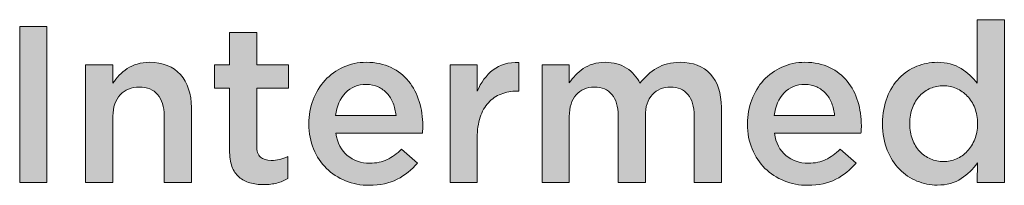
# Model space of a CAD drawing. Units: inches. Extents: x -0.4 to 8.82, y 1.86 to 9.07.
# Drawn here: x 0.89 to 2.32, y 8.81 to 9.05 of the extents above; entities that cross this region are included whole.
import ezdxf

# ---------------------------------------------------------------- set-up
doc = ezdxf.new("R2010")
doc.units = ezdxf.units.IN
doc.header["$MEASUREMENT"] = 0
doc.layers.add('Layer 1', color=7, linetype='Continuous', lineweight=0)

# ---------------------------------------------------------------- blocks, each defined once
blk = doc.blocks.new('Block_0')
at = {"layer": 'Layer 1', "true_color": 0x000000, "transparency": 33554687}
h = blk.add_hatch(color=18, dxfattribs=at)
h.dxf.hatch_style = 2
edge = h.paths.add_edge_path()
edge.add_spline(control_points=[(0.8852, 9.043), (0.8852, 9.043), (0.9247, 9.043), (0.9247, 9.043), (0.9247, 9.043), (0.9247, 8.8163), (0.9247, 8.8163), (0.9247, 8.8163), (0.8852, 8.8163), (0.8852, 8.8163), (0.8852, 8.8163), (0.8852, 9.043), (0.8852, 9.043)], knot_values=[0, 0, 0, 0, 1, 1, 1, 2, 2, 2, 3, 3, 3, 4, 4, 4, 4], degree=3, periodic=0)
h = blk.add_hatch(color=18, dxfattribs=at)
h.dxf.hatch_style = 2
edge = h.paths.add_edge_path()
edge.add_spline(control_points=[(2.2272, 8.8468), (2.2336, 8.8468), (2.2399, 8.848), (2.2459, 8.8506), (2.2519, 8.8532), (2.2572, 8.857), (2.2617, 8.8618), (2.2662, 8.8667), (2.2698, 8.8725), (2.2725, 8.8792), (2.2752, 8.8858), (2.2766, 8.8933), (2.2766, 8.9015), (2.2766, 8.9015), (2.2766, 8.9021), (2.2766, 8.9021), (2.2766, 8.9103), (2.2752, 8.9178), (2.2725, 8.9247), (2.2698, 8.9315), (2.2662, 8.9372), (2.2617, 8.942), (2.2572, 8.9467), (2.2519, 8.9504), (2.2459, 8.953), (2.2399, 8.9556), (2.2336, 8.9569), (2.2272, 8.9569), (2.2205, 8.9569), (2.2142, 8.9556), (2.2083, 8.9532), (2.2024, 8.9507), (2.1972, 8.947), (2.1926, 8.9423), (2.1881, 8.9376), (2.1846, 8.9318), (2.182, 8.925), (2.1794, 8.9182), (2.1781, 8.9106), (2.1781, 8.9021), (2.1781, 8.9021), (2.1781, 8.9015), (2.1781, 8.9015), (2.1781, 8.8933), (2.1794, 8.8858), (2.182, 8.879), (2.1846, 8.8722), (2.1881, 8.8664), (2.1926, 8.8617), (2.1972, 8.8569), (2.2024, 8.8532), (2.2083, 8.8506), (2.2142, 8.848), (2.2205, 8.8468), (2.2272, 8.8468)], knot_values=[0, 0, 0, 0, 1, 1, 1, 2, 2, 2, 3, 3, 3, 4, 4, 4, 5, 5, 5, 6, 6, 6, 7, 7, 7, 8, 8, 8, 9, 9, 9, 10, 10, 10, 11, 11, 11, 12, 12, 12, 13, 13, 13, 14, 14, 14, 15, 15, 15, 16, 16, 16, 17, 17, 17, 18, 18, 18, 18], degree=3, periodic=0)
edge = h.paths.add_edge_path()
edge.add_spline(control_points=[(2.218, 8.8127), (2.2078, 8.8127), (2.198, 8.8147), (2.1885, 8.8186), (2.179, 8.8225), (2.1706, 8.8282), (2.1632, 8.8357), (2.1559, 8.8433), (2.1499, 8.8526), (2.1454, 8.8636), (2.1409, 8.8746), (2.1386, 8.8872), (2.1386, 8.9015), (2.1386, 8.9015), (2.1386, 8.9021), (2.1386, 8.9021), (2.1386, 8.9164), (2.1408, 8.929), (2.1452, 8.94), (2.1496, 8.951), (2.1555, 8.9603), (2.1628, 8.9679), (2.1702, 8.9755), (2.1786, 8.9812), (2.1882, 8.9851), (2.1978, 8.9889), (2.2076, 8.9909), (2.2178, 8.9909), (2.2318, 8.9909), (2.2434, 8.9879), (2.2527, 8.9818), (2.2619, 8.9758), (2.2697, 8.9688), (2.2759, 8.9608), (2.2759, 8.9608), (2.2759, 9.0527), (2.2759, 9.0527), (2.2759, 9.0527), (2.3155, 9.0527), (2.3155, 9.0527), (2.3155, 9.0527), (2.3155, 8.8163), (2.3155, 8.8163), (2.3155, 8.8163), (2.2759, 8.8163), (2.2759, 8.8163), (2.2759, 8.8163), (2.2763, 8.8448), (2.2763, 8.8448), (2.27, 8.836), (2.2622, 8.8284), (2.2528, 8.8221), (2.2434, 8.8159), (2.2318, 8.8127), (2.218, 8.8127)], knot_values=[0, 0, 0, 0, 1, 1, 1, 2, 2, 2, 3, 3, 3, 4, 4, 4, 5, 5, 5, 6, 6, 6, 7, 7, 7, 8, 8, 8, 9, 9, 9, 10, 10, 10, 11, 11, 11, 12, 12, 12, 13, 13, 13, 14, 14, 14, 15, 15, 15, 16, 16, 16, 17, 17, 17, 18, 18, 18, 18], degree=3, periodic=0)
h = blk.add_hatch(color=18, dxfattribs=at)
h.dxf.hatch_style = 2
edge = h.paths.add_edge_path()
edge.add_spline(control_points=[(1.2395, 8.8134), (1.2324, 8.8134), (1.2258, 8.8143), (1.2197, 8.816), (1.2136, 8.8177), (1.2083, 8.8205), (1.2038, 8.8244), (1.1994, 8.8283), (1.1959, 8.8334), (1.1935, 8.8398), (1.1911, 8.8462), (1.19, 8.8541), (1.19, 8.8636), (1.19, 8.8636), (1.19, 8.9536), (1.19, 8.9536), (1.19, 8.9536), (1.1683, 8.9536), (1.1683, 8.9536), (1.1683, 8.9536), (1.1683, 8.9873), (1.1683, 8.9873), (1.1683, 8.9873), (1.19, 8.9873), (1.19, 8.9873), (1.19, 8.9873), (1.19, 9.0343), (1.19, 9.0343), (1.19, 9.0343), (1.2295, 9.0343), (1.2295, 9.0343), (1.2295, 9.0343), (1.2295, 8.9873), (1.2295, 8.9873), (1.2295, 8.9873), (1.2755, 8.9873), (1.2755, 8.9873), (1.2755, 8.9873), (1.2755, 8.9536), (1.2755, 8.9536), (1.2755, 8.9536), (1.2295, 8.9536), (1.2295, 8.9536), (1.2295, 8.9536), (1.2295, 8.8698), (1.2295, 8.8698), (1.2295, 8.8622), (1.2313, 8.8567), (1.235, 8.8534), (1.2386, 8.85), (1.2438, 8.8484), (1.2505, 8.8484), (1.2589, 8.8484), (1.267, 8.8503), (1.2748, 8.8542), (1.2748, 8.8542), (1.2748, 8.8221), (1.2748, 8.8221), (1.2698, 8.8193), (1.2646, 8.8172), (1.2589, 8.8157), (1.2533, 8.8142), (1.2468, 8.8134), (1.2395, 8.8134)], knot_values=[0, 0, 0, 0, 1, 1, 1, 2, 2, 2, 3, 3, 3, 4, 4, 4, 5, 5, 5, 6, 6, 6, 7, 7, 7, 8, 8, 8, 9, 9, 9, 10, 10, 10, 11, 11, 11, 12, 12, 12, 13, 13, 13, 14, 14, 14, 15, 15, 15, 16, 16, 16, 17, 17, 17, 18, 18, 18, 19, 19, 19, 20, 20, 20, 21, 21, 21, 21], degree=3, periodic=0)
h = blk.add_hatch(color=18, dxfattribs=at)
h.dxf.hatch_style = 2
edge = h.paths.add_edge_path()
edge.add_spline(control_points=[(0.981, 8.9873), (0.981, 8.9873), (1.0206, 8.9873), (1.0206, 8.9873), (1.0206, 8.9873), (1.0206, 8.9605), (1.0206, 8.9605), (1.0234, 8.9646), (1.0264, 8.9685), (1.0298, 8.9721), (1.0331, 8.9757), (1.037, 8.9789), (1.0414, 8.9817), (1.0458, 8.9846), (1.0506, 8.9868), (1.0559, 8.9884), (1.0612, 8.9901), (1.0672, 8.9909), (1.0738, 8.9909), (1.0932, 8.9909), (1.1082, 8.9849), (1.1187, 8.9731), (1.1293, 8.9612), (1.1346, 8.9452), (1.1346, 8.9251), (1.1346, 8.9251), (1.1346, 8.8163), (1.1346, 8.8163), (1.1346, 8.8163), (1.0951, 8.8163), (1.0951, 8.8163), (1.0951, 8.8163), (1.0951, 8.9132), (1.0951, 8.9132), (1.0951, 8.9266), (1.0919, 8.9369), (1.0856, 8.9441), (1.0793, 8.9513), (1.0703, 8.9549), (1.0588, 8.9549), (1.0474, 8.9549), (1.0382, 8.9512), (1.0312, 8.9438), (1.0241, 8.9363), (1.0206, 8.926), (1.0206, 8.9126), (1.0206, 8.9126), (1.0206, 8.8163), (1.0206, 8.8163), (1.0206, 8.8163), (0.981, 8.8163), (0.981, 8.8163), (0.981, 8.8163), (0.981, 8.9873), (0.981, 8.9873)], knot_values=[0, 0, 0, 0, 1, 1, 1, 2, 2, 2, 3, 3, 3, 4, 4, 4, 5, 5, 5, 6, 6, 6, 7, 7, 7, 8, 8, 8, 9, 9, 9, 10, 10, 10, 11, 11, 11, 12, 12, 12, 13, 13, 13, 14, 14, 14, 15, 15, 15, 16, 16, 16, 17, 17, 17, 18, 18, 18, 18], degree=3, periodic=0)
h = blk.add_hatch(color=18, dxfattribs=at)
h.dxf.hatch_style = 2
edge = h.paths.add_edge_path()
edge.add_spline(control_points=[(1.4319, 8.9138), (1.4312, 8.9201), (1.4298, 8.9259), (1.4277, 8.9315), (1.4255, 8.937), (1.4226, 8.9417), (1.4189, 8.9457), (1.4153, 8.9497), (1.4109, 8.9529), (1.4058, 8.9553), (1.4007, 8.9576), (1.395, 8.9588), (1.3885, 8.9588), (1.3764, 8.9588), (1.3664, 8.9547), (1.3585, 8.9464), (1.3506, 8.938), (1.3458, 8.9272), (1.3441, 8.9138), (1.3441, 8.9138), (1.4319, 8.9138), (1.4319, 8.9138)], knot_values=[0, 0, 0, 0, 1, 1, 1, 2, 2, 2, 3, 3, 3, 4, 4, 4, 5, 5, 5, 6, 6, 6, 7, 7, 7, 7], degree=3, periodic=0)
edge = h.paths.add_edge_path()
edge.add_spline(control_points=[(1.393, 8.8124), (1.3807, 8.8124), (1.3692, 8.8146), (1.3585, 8.8189), (1.3478, 8.8232), (1.3386, 8.8293), (1.3307, 8.837), (1.3228, 8.8448), (1.3166, 8.8542), (1.3121, 8.8651), (1.3075, 8.876), (1.3053, 8.888), (1.3053, 8.9012), (1.3053, 8.9012), (1.3053, 8.9018), (1.3053, 8.9018), (1.3053, 8.9141), (1.3073, 8.9257), (1.3114, 8.9365), (1.3155, 8.9473), (1.3213, 8.9567), (1.3287, 8.9648), (1.3362, 8.9729), (1.345, 8.9793), (1.3551, 8.9839), (1.3653, 8.9886), (1.3765, 8.9909), (1.3888, 8.9909), (1.4024, 8.9909), (1.4143, 8.9884), (1.4246, 8.9834), (1.4349, 8.9785), (1.4434, 8.9718), (1.4502, 8.9634), (1.457, 8.9549), (1.4621, 8.9452), (1.4656, 8.934), (1.469, 8.9229), (1.4708, 8.9112), (1.4708, 8.8989), (1.4708, 8.8972), (1.4707, 8.8954), (1.4706, 8.8936), (1.4705, 8.8917), (1.4703, 8.8898), (1.4701, 8.8879), (1.4701, 8.8879), (1.3444, 8.8879), (1.3444, 8.8879), (1.3466, 8.8738), (1.3522, 8.8631), (1.3611, 8.8557), (1.3701, 8.8482), (1.3809, 8.8445), (1.3937, 8.8445), (1.4034, 8.8445), (1.4118, 8.8462), (1.4189, 8.8497), (1.4261, 8.8531), (1.4331, 8.8582), (1.44, 8.8649), (1.44, 8.8649), (1.463, 8.8445), (1.463, 8.8445), (1.4548, 8.8348), (1.445, 8.827), (1.4337, 8.8212), (1.4223, 8.8153), (1.4088, 8.8124), (1.393, 8.8124)], knot_values=[0, 0, 0, 0, 1, 1, 1, 2, 2, 2, 3, 3, 3, 4, 4, 4, 5, 5, 5, 6, 6, 6, 7, 7, 7, 8, 8, 8, 9, 9, 9, 10, 10, 10, 11, 11, 11, 12, 12, 12, 13, 13, 13, 14, 14, 14, 15, 15, 15, 16, 16, 16, 17, 17, 17, 18, 18, 18, 19, 19, 19, 20, 20, 20, 21, 21, 21, 22, 22, 22, 23, 23, 23, 23], degree=3, periodic=0)
h = blk.add_hatch(color=18, dxfattribs=at)
h.dxf.hatch_style = 2
edge = h.paths.add_edge_path()
edge.add_spline(control_points=[(1.5103, 8.9873), (1.5103, 8.9873), (1.5498, 8.9873), (1.5498, 8.9873), (1.5498, 8.9873), (1.5498, 8.9488), (1.5498, 8.9488), (1.5552, 8.9617), (1.5628, 8.9721), (1.5728, 8.9799), (1.5827, 8.9876), (1.5952, 8.9912), (1.6103, 8.9906), (1.6103, 8.9906), (1.6103, 8.9491), (1.6103, 8.9491), (1.6103, 8.9491), (1.6081, 8.9491), (1.6081, 8.9491), (1.5994, 8.9491), (1.5916, 8.9477), (1.5844, 8.9449), (1.5773, 8.9421), (1.5712, 8.9379), (1.566, 8.9323), (1.5608, 8.9266), (1.5568, 8.9196), (1.554, 8.9111), (1.5512, 8.9025), (1.5498, 8.8926), (1.5498, 8.8814), (1.5498, 8.8814), (1.5498, 8.8163), (1.5498, 8.8163), (1.5498, 8.8163), (1.5103, 8.8163), (1.5103, 8.8163), (1.5103, 8.8163), (1.5103, 8.9873), (1.5103, 8.9873)], knot_values=[0, 0, 0, 0, 1, 1, 1, 2, 2, 2, 3, 3, 3, 4, 4, 4, 5, 5, 5, 6, 6, 6, 7, 7, 7, 8, 8, 8, 9, 9, 9, 10, 10, 10, 11, 11, 11, 12, 12, 12, 13, 13, 13, 13], degree=3, periodic=0)
h = blk.add_hatch(color=18, dxfattribs=at)
h.dxf.hatch_style = 2
edge = h.paths.add_edge_path()
edge.add_spline(control_points=[(1.644, 8.9873), (1.644, 8.9873), (1.6835, 8.9873), (1.6835, 8.9873), (1.6835, 8.9873), (1.6835, 8.9611), (1.6835, 8.9611), (1.6863, 8.9651), (1.6894, 8.9688), (1.6926, 8.9722), (1.6958, 8.9757), (1.6995, 8.9789), (1.7037, 8.9817), (1.7079, 8.9846), (1.7127, 8.9868), (1.7179, 8.9884), (1.7232, 8.9901), (1.7291, 8.9909), (1.7355, 8.9909), (1.7478, 8.9909), (1.7582, 8.9881), (1.7667, 8.9826), (1.7752, 8.977), (1.7817, 8.9696), (1.7862, 8.9605), (1.7932, 8.9696), (1.8013, 8.977), (1.8107, 8.9826), (1.8202, 8.9881), (1.8314, 8.9909), (1.8444, 8.9909), (1.8632, 8.9909), (1.8779, 8.9852), (1.8885, 8.9739), (1.8991, 8.9626), (1.9044, 8.9464), (1.9044, 8.9255), (1.9044, 8.9255), (1.9044, 8.8163), (1.9044, 8.8163), (1.9044, 8.8163), (1.8649, 8.8163), (1.8649, 8.8163), (1.8649, 8.8163), (1.8649, 8.9132), (1.8649, 8.9132), (1.8649, 8.9268), (1.8619, 8.9372), (1.8559, 8.9443), (1.8499, 8.9514), (1.8414, 8.9549), (1.8304, 8.9549), (1.8197, 8.9549), (1.8109, 8.9513), (1.8042, 8.9441), (1.7974, 8.9369), (1.794, 8.9264), (1.794, 8.9126), (1.794, 8.9126), (1.794, 8.8163), (1.794, 8.8163), (1.794, 8.8163), (1.7545, 8.8163), (1.7545, 8.8163), (1.7545, 8.8163), (1.7545, 8.9136), (1.7545, 8.9136), (1.7545, 8.9269), (1.7515, 8.9372), (1.7454, 8.9443), (1.7394, 8.9514), (1.7309, 8.9549), (1.72, 8.9549), (1.709, 8.9549), (1.7002, 8.9512), (1.6935, 8.9436), (1.6869, 8.9361), (1.6835, 8.9256), (1.6835, 8.9123), (1.6835, 8.9123), (1.6835, 8.8163), (1.6835, 8.8163), (1.6835, 8.8163), (1.644, 8.8163), (1.644, 8.8163), (1.644, 8.8163), (1.644, 8.9873), (1.644, 8.9873)], knot_values=[0, 0, 0, 0, 1, 1, 1, 2, 2, 2, 3, 3, 3, 4, 4, 4, 5, 5, 5, 6, 6, 6, 7, 7, 7, 8, 8, 8, 9, 9, 9, 10, 10, 10, 11, 11, 11, 12, 12, 12, 13, 13, 13, 14, 14, 14, 15, 15, 15, 16, 16, 16, 17, 17, 17, 18, 18, 18, 19, 19, 19, 20, 20, 20, 21, 21, 21, 22, 22, 22, 23, 23, 23, 24, 24, 24, 25, 25, 25, 26, 26, 26, 27, 27, 27, 28, 28, 28, 29, 29, 29, 29], degree=3, periodic=0)
h = blk.add_hatch(color=18, dxfattribs=at)
h.dxf.hatch_style = 2
edge = h.paths.add_edge_path()
edge.add_spline(control_points=[(2.069, 8.9138), (2.0683, 8.9201), (2.0669, 8.9259), (2.0648, 8.9315), (2.0626, 8.937), (2.0597, 8.9417), (2.056, 8.9457), (2.0523, 8.9497), (2.048, 8.9529), (2.0429, 8.9553), (2.0378, 8.9576), (2.0321, 8.9588), (2.0256, 8.9588), (2.0135, 8.9588), (2.0035, 8.9547), (1.9956, 8.9464), (1.9877, 8.938), (1.9829, 8.9272), (1.9812, 8.9138), (1.9812, 8.9138), (2.069, 8.9138), (2.069, 8.9138)], knot_values=[0, 0, 0, 0, 1, 1, 1, 2, 2, 2, 3, 3, 3, 4, 4, 4, 5, 5, 5, 6, 6, 6, 7, 7, 7, 7], degree=3, periodic=0)
edge = h.paths.add_edge_path()
edge.add_spline(control_points=[(2.0301, 8.8124), (2.0178, 8.8124), (2.0063, 8.8146), (1.9956, 8.8189), (1.9849, 8.8232), (1.9756, 8.8293), (1.9678, 8.837), (1.9599, 8.8448), (1.9537, 8.8542), (1.9491, 8.8651), (1.9446, 8.876), (1.9423, 8.888), (1.9423, 8.9012), (1.9423, 8.9012), (1.9423, 8.9018), (1.9423, 8.9018), (1.9423, 8.9141), (1.9444, 8.9257), (1.9485, 8.9365), (1.9526, 8.9473), (1.9584, 8.9567), (1.9658, 8.9648), (1.9733, 8.9729), (1.9821, 8.9793), (1.9922, 8.9839), (2.0024, 8.9886), (2.0136, 8.9909), (2.0259, 8.9909), (2.0395, 8.9909), (2.0514, 8.9884), (2.0617, 8.9834), (2.0719, 8.9785), (2.0805, 8.9718), (2.0873, 8.9634), (2.0941, 8.9549), (2.0992, 8.9452), (2.1027, 8.934), (2.1061, 8.9229), (2.1078, 8.9112), (2.1078, 8.8989), (2.1078, 8.8972), (2.1078, 8.8954), (2.1077, 8.8936), (2.1076, 8.8917), (2.1074, 8.8898), (2.1072, 8.8879), (2.1072, 8.8879), (1.9815, 8.8879), (1.9815, 8.8879), (1.9837, 8.8738), (1.9892, 8.8631), (1.9982, 8.8557), (2.0072, 8.8482), (2.018, 8.8445), (2.0308, 8.8445), (2.0405, 8.8445), (2.0489, 8.8462), (2.056, 8.8497), (2.0631, 8.8531), (2.0702, 8.8582), (2.0771, 8.8649), (2.0771, 8.8649), (2.1001, 8.8445), (2.1001, 8.8445), (2.0919, 8.8348), (2.0821, 8.827), (2.0708, 8.8212), (2.0594, 8.8153), (2.0459, 8.8124), (2.0301, 8.8124)], knot_values=[0, 0, 0, 0, 1, 1, 1, 2, 2, 2, 3, 3, 3, 4, 4, 4, 5, 5, 5, 6, 6, 6, 7, 7, 7, 8, 8, 8, 9, 9, 9, 10, 10, 10, 11, 11, 11, 12, 12, 12, 13, 13, 13, 14, 14, 14, 15, 15, 15, 16, 16, 16, 17, 17, 17, 18, 18, 18, 19, 19, 19, 20, 20, 20, 21, 21, 21, 22, 22, 22, 23, 23, 23, 23], degree=3, periodic=0)
at = {"layer": 'Layer 1'}
for points, knots in [([(0.8852, 9.043), (0.8852, 9.043), (0.9247, 9.043), (0.9247, 9.043), (0.9247, 9.043), (0.9247, 8.8163), (0.9247, 8.8163), (0.9247, 8.8163), (0.8852, 8.8163), (0.8852, 8.8163), (0.8852, 8.8163), (0.8852, 9.043), (0.8852, 9.043)], [0, 0, 0, 0, 1, 1, 1, 2, 2, 2, 3, 3, 3, 4, 4, 4, 4]), ([(2.218, 8.8127), (2.2078, 8.8127), (2.198, 8.8147), (2.1885, 8.8186), (2.179, 8.8225), (2.1706, 8.8282), (2.1632, 8.8357), (2.1559, 8.8433), (2.1499, 8.8526), (2.1454, 8.8636), (2.1409, 8.8746), (2.1386, 8.8872), (2.1386, 8.9015), (2.1386, 8.9015), (2.1386, 8.9021), (2.1386, 8.9021), (2.1386, 8.9164), (2.1408, 8.929), (2.1452, 8.94), (2.1496, 8.951), (2.1555, 8.9603), (2.1628, 8.9679), (2.1702, 8.9755), (2.1786, 8.9812), (2.1882, 8.9851), (2.1978, 8.9889), (2.2076, 8.9909), (2.2178, 8.9909), (2.2318, 8.9909), (2.2434, 8.9879), (2.2527, 8.9818), (2.2619, 8.9758), (2.2697, 8.9688), (2.2759, 8.9608), (2.2759, 8.9608), (2.2759, 9.0527), (2.2759, 9.0527), (2.2759, 9.0527), (2.3155, 9.0527), (2.3155, 9.0527), (2.3155, 9.0527), (2.3155, 8.8163), (2.3155, 8.8163), (2.3155, 8.8163), (2.2759, 8.8163), (2.2759, 8.8163), (2.2759, 8.8163), (2.2763, 8.8448), (2.2763, 8.8448), (2.27, 8.836), (2.2622, 8.8284), (2.2528, 8.8221), (2.2434, 8.8159), (2.2318, 8.8127), (2.218, 8.8127)], [0, 0, 0, 0, 1, 1, 1, 2, 2, 2, 3, 3, 3, 4, 4, 4, 5, 5, 5, 6, 6, 6, 7, 7, 7, 8, 8, 8, 9, 9, 9, 10, 10, 10, 11, 11, 11, 12, 12, 12, 13, 13, 13, 14, 14, 14, 15, 15, 15, 16, 16, 16, 17, 17, 17, 18, 18, 18, 18]), ([(1.2395, 8.8134), (1.2324, 8.8134), (1.2258, 8.8143), (1.2197, 8.816), (1.2136, 8.8177), (1.2083, 8.8205), (1.2038, 8.8244), (1.1994, 8.8283), (1.1959, 8.8334), (1.1935, 8.8398), (1.1911, 8.8462), (1.19, 8.8541), (1.19, 8.8636), (1.19, 8.8636), (1.19, 8.9536), (1.19, 8.9536), (1.19, 8.9536), (1.1683, 8.9536), (1.1683, 8.9536), (1.1683, 8.9536), (1.1683, 8.9873), (1.1683, 8.9873), (1.1683, 8.9873), (1.19, 8.9873), (1.19, 8.9873), (1.19, 8.9873), (1.19, 9.0343), (1.19, 9.0343), (1.19, 9.0343), (1.2295, 9.0343), (1.2295, 9.0343), (1.2295, 9.0343), (1.2295, 8.9873), (1.2295, 8.9873), (1.2295, 8.9873), (1.2755, 8.9873), (1.2755, 8.9873), (1.2755, 8.9873), (1.2755, 8.9536), (1.2755, 8.9536), (1.2755, 8.9536), (1.2295, 8.9536), (1.2295, 8.9536), (1.2295, 8.9536), (1.2295, 8.8698), (1.2295, 8.8698), (1.2295, 8.8622), (1.2313, 8.8567), (1.235, 8.8534), (1.2386, 8.85), (1.2438, 8.8484), (1.2505, 8.8484), (1.2589, 8.8484), (1.267, 8.8503), (1.2748, 8.8542), (1.2748, 8.8542), (1.2748, 8.8221), (1.2748, 8.8221), (1.2698, 8.8193), (1.2646, 8.8172), (1.2589, 8.8157), (1.2533, 8.8142), (1.2468, 8.8134), (1.2395, 8.8134)], [0, 0, 0, 0, 1, 1, 1, 2, 2, 2, 3, 3, 3, 4, 4, 4, 5, 5, 5, 6, 6, 6, 7, 7, 7, 8, 8, 8, 9, 9, 9, 10, 10, 10, 11, 11, 11, 12, 12, 12, 13, 13, 13, 14, 14, 14, 15, 15, 15, 16, 16, 16, 17, 17, 17, 18, 18, 18, 19, 19, 19, 20, 20, 20, 21, 21, 21, 21]), ([(0.981, 8.9873), (0.981, 8.9873), (1.0206, 8.9873), (1.0206, 8.9873), (1.0206, 8.9873), (1.0206, 8.9605), (1.0206, 8.9605), (1.0234, 8.9646), (1.0264, 8.9685), (1.0298, 8.9721), (1.0331, 8.9757), (1.037, 8.9789), (1.0414, 8.9817), (1.0458, 8.9846), (1.0506, 8.9868), (1.0559, 8.9884), (1.0612, 8.9901), (1.0672, 8.9909), (1.0738, 8.9909), (1.0932, 8.9909), (1.1082, 8.9849), (1.1187, 8.9731), (1.1293, 8.9612), (1.1346, 8.9452), (1.1346, 8.9251), (1.1346, 8.9251), (1.1346, 8.8163), (1.1346, 8.8163), (1.1346, 8.8163), (1.0951, 8.8163), (1.0951, 8.8163), (1.0951, 8.8163), (1.0951, 8.9132), (1.0951, 8.9132), (1.0951, 8.9266), (1.0919, 8.9369), (1.0856, 8.9441), (1.0793, 8.9513), (1.0703, 8.9549), (1.0588, 8.9549), (1.0474, 8.9549), (1.0382, 8.9512), (1.0312, 8.9438), (1.0241, 8.9363), (1.0206, 8.926), (1.0206, 8.9126), (1.0206, 8.9126), (1.0206, 8.8163), (1.0206, 8.8163), (1.0206, 8.8163), (0.981, 8.8163), (0.981, 8.8163), (0.981, 8.8163), (0.981, 8.9873), (0.981, 8.9873)], [0, 0, 0, 0, 1, 1, 1, 2, 2, 2, 3, 3, 3, 4, 4, 4, 5, 5, 5, 6, 6, 6, 7, 7, 7, 8, 8, 8, 9, 9, 9, 10, 10, 10, 11, 11, 11, 12, 12, 12, 13, 13, 13, 14, 14, 14, 15, 15, 15, 16, 16, 16, 17, 17, 17, 18, 18, 18, 18]), ([(1.393, 8.8124), (1.3807, 8.8124), (1.3692, 8.8146), (1.3585, 8.8189), (1.3478, 8.8232), (1.3386, 8.8293), (1.3307, 8.837), (1.3228, 8.8448), (1.3166, 8.8542), (1.3121, 8.8651), (1.3075, 8.876), (1.3053, 8.888), (1.3053, 8.9012), (1.3053, 8.9012), (1.3053, 8.9018), (1.3053, 8.9018), (1.3053, 8.9141), (1.3073, 8.9257), (1.3114, 8.9365), (1.3155, 8.9473), (1.3213, 8.9567), (1.3287, 8.9648), (1.3362, 8.9729), (1.345, 8.9793), (1.3551, 8.9839), (1.3653, 8.9886), (1.3765, 8.9909), (1.3888, 8.9909), (1.4024, 8.9909), (1.4143, 8.9884), (1.4246, 8.9834), (1.4349, 8.9785), (1.4434, 8.9718), (1.4502, 8.9634), (1.457, 8.9549), (1.4621, 8.9452), (1.4656, 8.934), (1.469, 8.9229), (1.4708, 8.9112), (1.4708, 8.8989), (1.4708, 8.8972), (1.4707, 8.8954), (1.4706, 8.8936), (1.4705, 8.8917), (1.4703, 8.8898), (1.4701, 8.8879), (1.4701, 8.8879), (1.3444, 8.8879), (1.3444, 8.8879), (1.3466, 8.8738), (1.3522, 8.8631), (1.3611, 8.8557), (1.3701, 8.8482), (1.3809, 8.8445), (1.3937, 8.8445), (1.4034, 8.8445), (1.4118, 8.8462), (1.4189, 8.8497), (1.4261, 8.8531), (1.4331, 8.8582), (1.44, 8.8649), (1.44, 8.8649), (1.463, 8.8445), (1.463, 8.8445), (1.4548, 8.8348), (1.445, 8.827), (1.4337, 8.8212), (1.4223, 8.8153), (1.4088, 8.8124), (1.393, 8.8124)], [0, 0, 0, 0, 1, 1, 1, 2, 2, 2, 3, 3, 3, 4, 4, 4, 5, 5, 5, 6, 6, 6, 7, 7, 7, 8, 8, 8, 9, 9, 9, 10, 10, 10, 11, 11, 11, 12, 12, 12, 13, 13, 13, 14, 14, 14, 15, 15, 15, 16, 16, 16, 17, 17, 17, 18, 18, 18, 19, 19, 19, 20, 20, 20, 21, 21, 21, 22, 22, 22, 23, 23, 23, 23]), ([(1.5103, 8.9873), (1.5103, 8.9873), (1.5498, 8.9873), (1.5498, 8.9873), (1.5498, 8.9873), (1.5498, 8.9488), (1.5498, 8.9488), (1.5552, 8.9617), (1.5628, 8.9721), (1.5728, 8.9799), (1.5827, 8.9876), (1.5952, 8.9912), (1.6103, 8.9906), (1.6103, 8.9906), (1.6103, 8.9491), (1.6103, 8.9491), (1.6103, 8.9491), (1.6081, 8.9491), (1.6081, 8.9491), (1.5994, 8.9491), (1.5916, 8.9477), (1.5844, 8.9449), (1.5773, 8.9421), (1.5712, 8.9379), (1.566, 8.9323), (1.5608, 8.9266), (1.5568, 8.9196), (1.554, 8.9111), (1.5512, 8.9025), (1.5498, 8.8926), (1.5498, 8.8814), (1.5498, 8.8814), (1.5498, 8.8163), (1.5498, 8.8163), (1.5498, 8.8163), (1.5103, 8.8163), (1.5103, 8.8163), (1.5103, 8.8163), (1.5103, 8.9873), (1.5103, 8.9873)], [0, 0, 0, 0, 1, 1, 1, 2, 2, 2, 3, 3, 3, 4, 4, 4, 5, 5, 5, 6, 6, 6, 7, 7, 7, 8, 8, 8, 9, 9, 9, 10, 10, 10, 11, 11, 11, 12, 12, 12, 13, 13, 13, 13]), ([(1.644, 8.9873), (1.644, 8.9873), (1.6835, 8.9873), (1.6835, 8.9873), (1.6835, 8.9873), (1.6835, 8.9611), (1.6835, 8.9611), (1.6863, 8.9651), (1.6894, 8.9688), (1.6926, 8.9722), (1.6958, 8.9757), (1.6995, 8.9789), (1.7037, 8.9817), (1.7079, 8.9846), (1.7127, 8.9868), (1.7179, 8.9884), (1.7232, 8.9901), (1.7291, 8.9909), (1.7355, 8.9909), (1.7478, 8.9909), (1.7582, 8.9881), (1.7667, 8.9826), (1.7752, 8.977), (1.7817, 8.9696), (1.7862, 8.9605), (1.7932, 8.9696), (1.8013, 8.977), (1.8107, 8.9826), (1.8202, 8.9881), (1.8314, 8.9909), (1.8444, 8.9909), (1.8632, 8.9909), (1.8779, 8.9852), (1.8885, 8.9739), (1.8991, 8.9626), (1.9044, 8.9464), (1.9044, 8.9255), (1.9044, 8.9255), (1.9044, 8.8163), (1.9044, 8.8163), (1.9044, 8.8163), (1.8649, 8.8163), (1.8649, 8.8163), (1.8649, 8.8163), (1.8649, 8.9132), (1.8649, 8.9132), (1.8649, 8.9268), (1.8619, 8.9372), (1.8559, 8.9443), (1.8499, 8.9514), (1.8414, 8.9549), (1.8304, 8.9549), (1.8197, 8.9549), (1.8109, 8.9513), (1.8042, 8.9441), (1.7974, 8.9369), (1.794, 8.9264), (1.794, 8.9126), (1.794, 8.9126), (1.794, 8.8163), (1.794, 8.8163), (1.794, 8.8163), (1.7545, 8.8163), (1.7545, 8.8163), (1.7545, 8.8163), (1.7545, 8.9136), (1.7545, 8.9136), (1.7545, 8.9269), (1.7515, 8.9372), (1.7454, 8.9443), (1.7394, 8.9514), (1.7309, 8.9549), (1.72, 8.9549), (1.709, 8.9549), (1.7002, 8.9512), (1.6935, 8.9436), (1.6869, 8.9361), (1.6835, 8.9256), (1.6835, 8.9123), (1.6835, 8.9123), (1.6835, 8.8163), (1.6835, 8.8163), (1.6835, 8.8163), (1.644, 8.8163), (1.644, 8.8163), (1.644, 8.8163), (1.644, 8.9873), (1.644, 8.9873)], [0, 0, 0, 0, 1, 1, 1, 2, 2, 2, 3, 3, 3, 4, 4, 4, 5, 5, 5, 6, 6, 6, 7, 7, 7, 8, 8, 8, 9, 9, 9, 10, 10, 10, 11, 11, 11, 12, 12, 12, 13, 13, 13, 14, 14, 14, 15, 15, 15, 16, 16, 16, 17, 17, 17, 18, 18, 18, 19, 19, 19, 20, 20, 20, 21, 21, 21, 22, 22, 22, 23, 23, 23, 24, 24, 24, 25, 25, 25, 26, 26, 26, 27, 27, 27, 28, 28, 28, 29, 29, 29, 29]), ([(2.0301, 8.8124), (2.0178, 8.8124), (2.0063, 8.8146), (1.9956, 8.8189), (1.9849, 8.8232), (1.9756, 8.8293), (1.9678, 8.837), (1.9599, 8.8448), (1.9537, 8.8542), (1.9491, 8.8651), (1.9446, 8.876), (1.9423, 8.888), (1.9423, 8.9012), (1.9423, 8.9012), (1.9423, 8.9018), (1.9423, 8.9018), (1.9423, 8.9141), (1.9444, 8.9257), (1.9485, 8.9365), (1.9526, 8.9473), (1.9584, 8.9567), (1.9658, 8.9648), (1.9733, 8.9729), (1.9821, 8.9793), (1.9922, 8.9839), (2.0024, 8.9886), (2.0136, 8.9909), (2.0259, 8.9909), (2.0395, 8.9909), (2.0514, 8.9884), (2.0617, 8.9834), (2.0719, 8.9785), (2.0805, 8.9718), (2.0873, 8.9634), (2.0941, 8.9549), (2.0992, 8.9452), (2.1027, 8.934), (2.1061, 8.9229), (2.1078, 8.9112), (2.1078, 8.8989), (2.1078, 8.8972), (2.1078, 8.8954), (2.1077, 8.8936), (2.1076, 8.8917), (2.1074, 8.8898), (2.1072, 8.8879), (2.1072, 8.8879), (1.9815, 8.8879), (1.9815, 8.8879), (1.9837, 8.8738), (1.9892, 8.8631), (1.9982, 8.8557), (2.0072, 8.8482), (2.018, 8.8445), (2.0308, 8.8445), (2.0405, 8.8445), (2.0489, 8.8462), (2.056, 8.8497), (2.0631, 8.8531), (2.0702, 8.8582), (2.0771, 8.8649), (2.0771, 8.8649), (2.1001, 8.8445), (2.1001, 8.8445), (2.0919, 8.8348), (2.0821, 8.827), (2.0708, 8.8212), (2.0594, 8.8153), (2.0459, 8.8124), (2.0301, 8.8124)], [0, 0, 0, 0, 1, 1, 1, 2, 2, 2, 3, 3, 3, 4, 4, 4, 5, 5, 5, 6, 6, 6, 7, 7, 7, 8, 8, 8, 9, 9, 9, 10, 10, 10, 11, 11, 11, 12, 12, 12, 13, 13, 13, 14, 14, 14, 15, 15, 15, 16, 16, 16, 17, 17, 17, 18, 18, 18, 19, 19, 19, 20, 20, 20, 21, 21, 21, 22, 22, 22, 23, 23, 23, 23]), ([(1.4319, 8.9138), (1.4312, 8.9201), (1.4298, 8.9259), (1.4277, 8.9315), (1.4255, 8.937), (1.4226, 8.9417), (1.4189, 8.9457), (1.4153, 8.9497), (1.4109, 8.9529), (1.4058, 8.9553), (1.4007, 8.9576), (1.395, 8.9588), (1.3885, 8.9588), (1.3764, 8.9588), (1.3664, 8.9547), (1.3585, 8.9464), (1.3506, 8.938), (1.3458, 8.9272), (1.3441, 8.9138), (1.3441, 8.9138), (1.4319, 8.9138), (1.4319, 8.9138)], [0, 0, 0, 0, 1, 1, 1, 2, 2, 2, 3, 3, 3, 4, 4, 4, 5, 5, 5, 6, 6, 6, 7, 7, 7, 7]), ([(2.069, 8.9138), (2.0683, 8.9201), (2.0669, 8.9259), (2.0648, 8.9315), (2.0626, 8.937), (2.0597, 8.9417), (2.056, 8.9457), (2.0523, 8.9497), (2.048, 8.9529), (2.0429, 8.9553), (2.0378, 8.9576), (2.0321, 8.9588), (2.0256, 8.9588), (2.0135, 8.9588), (2.0035, 8.9547), (1.9956, 8.9464), (1.9877, 8.938), (1.9829, 8.9272), (1.9812, 8.9138), (1.9812, 8.9138), (2.069, 8.9138), (2.069, 8.9138)], [0, 0, 0, 0, 1, 1, 1, 2, 2, 2, 3, 3, 3, 4, 4, 4, 5, 5, 5, 6, 6, 6, 7, 7, 7, 7]), ([(2.2272, 8.8468), (2.2336, 8.8468), (2.2399, 8.848), (2.2459, 8.8506), (2.2519, 8.8532), (2.2572, 8.857), (2.2617, 8.8618), (2.2662, 8.8667), (2.2698, 8.8725), (2.2725, 8.8792), (2.2752, 8.8858), (2.2766, 8.8933), (2.2766, 8.9015), (2.2766, 8.9015), (2.2766, 8.9021), (2.2766, 8.9021), (2.2766, 8.9103), (2.2752, 8.9178), (2.2725, 8.9247), (2.2698, 8.9315), (2.2662, 8.9372), (2.2617, 8.942), (2.2572, 8.9467), (2.2519, 8.9504), (2.2459, 8.953), (2.2399, 8.9556), (2.2336, 8.9569), (2.2272, 8.9569), (2.2205, 8.9569), (2.2142, 8.9556), (2.2083, 8.9532), (2.2024, 8.9507), (2.1972, 8.947), (2.1926, 8.9423), (2.1881, 8.9376), (2.1846, 8.9318), (2.182, 8.925), (2.1794, 8.9182), (2.1781, 8.9106), (2.1781, 8.9021), (2.1781, 8.9021), (2.1781, 8.9015), (2.1781, 8.9015), (2.1781, 8.8933), (2.1794, 8.8858), (2.182, 8.879), (2.1846, 8.8722), (2.1881, 8.8664), (2.1926, 8.8617), (2.1972, 8.8569), (2.2024, 8.8532), (2.2083, 8.8506), (2.2142, 8.848), (2.2205, 8.8468), (2.2272, 8.8468)], [0, 0, 0, 0, 1, 1, 1, 2, 2, 2, 3, 3, 3, 4, 4, 4, 5, 5, 5, 6, 6, 6, 7, 7, 7, 8, 8, 8, 9, 9, 9, 10, 10, 10, 11, 11, 11, 12, 12, 12, 13, 13, 13, 14, 14, 14, 15, 15, 15, 16, 16, 16, 17, 17, 17, 18, 18, 18, 18])]:
    blk.add_open_spline(points, degree=3, knots=knots, dxfattribs=at)

msp = doc.modelspace()

# ---------------------------------------------------------------- block references
at = {"layer": 'Layer 1'}
msp.add_blockref('Block_0', (0, 0), dxfattribs=at)

doc.saveas('drawing.dxf')
